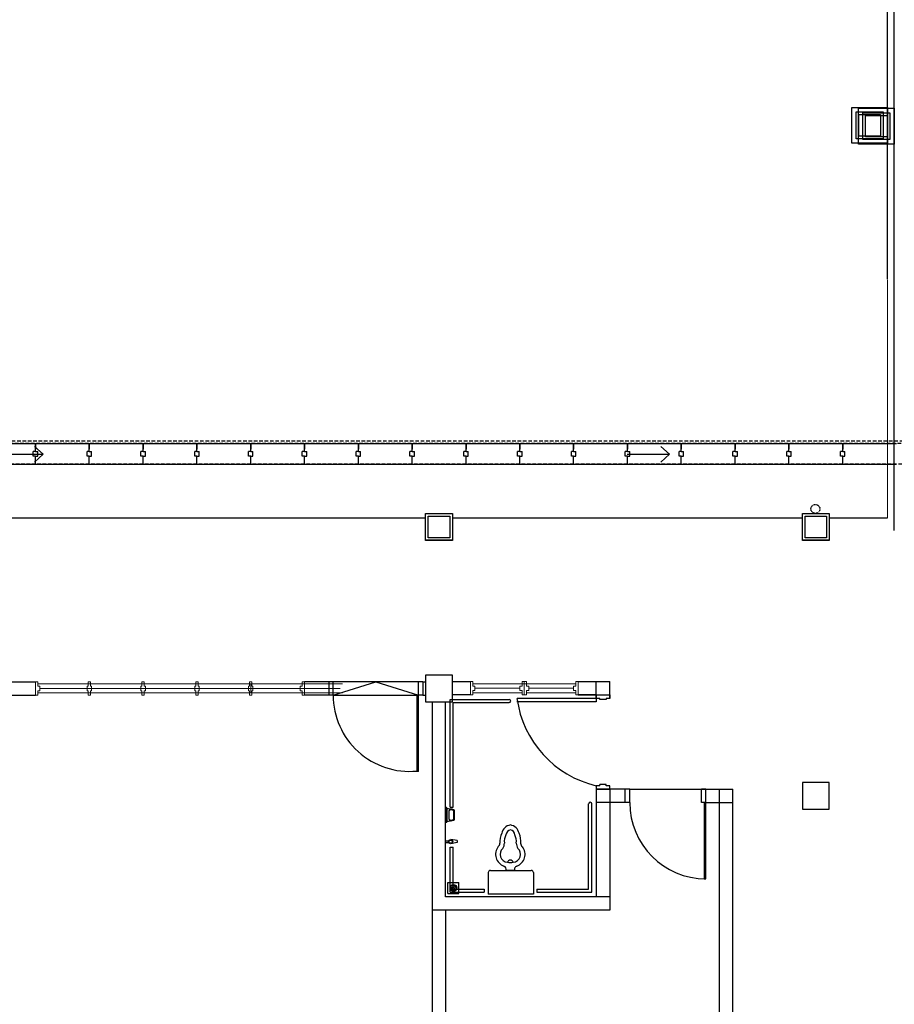
# Model space of a CAD drawing. Units: inches. Extents: x 115952 to 966119, y -755850 to 18208.
# Drawn here: x 952718 to 953327, y -622325 to -621639 of the extents above; entities that cross this region are included whole.
import ezdxf

# ---------------------------------------------------------------- set-up
doc = ezdxf.new("R2010")
doc.units = ezdxf.units.IN
doc.header["$MEASUREMENT"] = 0
doc.linetypes.add('DASHDOT2', pattern=[0.5, 0.25, -0.125, 0, -0.125])
doc.linetypes.add('DASHED2', pattern=[0.375, 0.25, -0.125])
for name, color, linetype in [('BDIM100', 15, 'Continuous'), ('BDIM200', 15, 'Continuous'), ('BWC', 1, 'Continuous'), ('CEILING', 1, 'Continuous'), ('DOOR', 1, 'Continuous'), ('DORWIN', 8, 'Continuous'), ('FITTING', 5, 'Continuous'), ('LWL', 2, 'Continuous'), ('new apron', 15, 'DASHED2'), ('paving', 15, 'Continuous'), ('pipe', 8, 'DASHDOT2'), ('SECTION DOO', 8, 'Continuous'), ('TILE', 8, 'Continuous'), ('WALL', 1, 'Continuous')]:
    doc.layers.add(name, color=color, linetype=linetype)
doc.layers.add('BRAILLING', color=1, linetype='Continuous', lineweight=13)
doc.layers.add('BWINDOW', color=1, linetype='Continuous', lineweight=15)

msp = doc.modelspace()

# ---------------------------------------------------------------- linework, layer by layer
at = {"color": 15, "extrusion": (7.46465e-13, -0.054764, 0.998499)}
for p, q in [((953302.21, -621700.57, 6603.01), (953327.21, -621700.57, 6603.01)), ((953302.21, -621725.53, 6601.64), (953302.21, -621700.57, 6603.01)), ((953327.21, -621700.57, 6603.01), (953327.21, -621725.53, 6601.64)), ((953305.33, -621703.69, 6602.84), (953324.08, -621703.69, 6602.84)), ((953305.33, -621722.41, 6601.81), (953305.33, -621703.69, 6602.84)), ((953307.21, -621705.56, 6602.74), (953322.21, -621705.56, 6602.74)), ((953307.21, -621720.54, 6601.92), (953307.21, -621705.56, 6602.74)), ((953322.21, -621705.56, 6602.74), (953322.21, -621720.54, 6601.92)), ((953324.08, -621703.69, 6602.84), (953324.08, -621722.41, 6601.81)), ((953324.08, -621722.41, 6601.81), (953305.33, -621722.41, 6601.81)), ((953322.21, -621720.54, 6601.92), (953307.21, -621720.54, 6601.92)), ((953327.21, -621725.53, 6601.64), (953302.21, -621725.53, 6601.64))]:
    msp.add_line(p, q, dxfattribs=at)
at = {"color": 15}
for p, q in [((952728.17, -621936.18, 6561.93), (952734.15, -621941.62, 6561.93)), ((953164.48, -621936.18, 6561.93), (953170.46, -621941.62, 6561.93)), ((952704.85, -621941.62, 6561.93), (952734.15, -621941.62, 6561.93)), ((952734.15, -621941.62, 6561.93), (952728.17, -621947.06, 6561.93)), ((953141.16, -621941.62, 6561.93), (953170.46, -621941.62, 6561.93)), ((953170.46, -621941.62, 6561.93), (953164.48, -621947.06, 6561.93)), ((953000.54, -621982.84, 6561.93), (953019.29, -621982.84, 6561.93)), ((953000.54, -622001.59, 6561.93), (953000.54, -621982.84, 6561.93)), ((953000.54, -621982.91, 6561.93), (953019.29, -621982.91, 6561.93)), ((953000.54, -622001.66, 6561.93), (953000.54, -621982.91, 6561.93)), ((953019.29, -621982.84, 6561.93), (953019.29, -622001.59, 6561.93)), ((953019.29, -621982.91, 6561.93), (953019.29, -622001.66, 6561.93)), ((953263.14, -621982.84, 6561.93), (953281.89, -621982.84, 6561.93)), ((953263.14, -622001.59, 6561.93), (953263.14, -621982.84, 6561.93)), ((953263.14, -621982.91, 6561.93), (953281.89, -621982.91, 6561.93)), ((953263.14, -622001.66, 6561.93), (953263.14, -621982.91, 6561.93)), ((953281.89, -621982.84, 6561.93), (953281.89, -622001.59, 6561.93)), ((953281.89, -621982.91, 6561.93), (953281.89, -622001.66, 6561.93)), ((953002.42, -621984.78, 6561.93), (953017.42, -621984.78, 6561.93)), ((953002.42, -621999.78, 6561.93), (953002.42, -621984.78, 6561.93)), ((953017.42, -621984.78, 6561.93), (953017.42, -621999.78, 6561.93)), ((953265.02, -621984.78, 6561.93), (953280.02, -621984.78, 6561.93)), ((953265.02, -621999.78, 6561.93), (953265.02, -621984.78, 6561.93)), ((953280.02, -621984.78, 6561.93), (953280.02, -621999.78, 6561.93)), ((953019.29, -622001.59, 6561.93), (953000.54, -622001.59, 6561.93)), ((953019.29, -622001.66, 6561.93), (953000.54, -622001.66, 6561.93)), ((953017.42, -621999.78, 6561.93), (953002.42, -621999.78, 6561.93)), ((953281.89, -622001.59, 6561.93), (953263.14, -622001.59, 6561.93)), ((953281.89, -622001.66, 6561.93), (953263.14, -622001.66, 6561.93)), ((953280.02, -621999.78, 6561.93), (953265.02, -621999.78, 6561.93)), ((952933.11, -622100.18, 6561.93), (952933.11, -622109.54, 6561.93)), ((952933.11, -622100.18, 6561.93), (952933.11, -622109.54, 6561.93)), ((952995.61, -622100.17, 6561.93), (952936.23, -622100.18, 6561.93)), ((953019.29, -622095.49, 6561.93), (953000.54, -622095.49, 6561.93)), ((953000.54, -622095.49, 6561.93), (953000.54, -622114.24, 6561.93)), ((953019.29, -622114.24, 6561.93), (953019.29, -622095.49, 6561.93)), ((952936.27, -622109.54, 6561.93), (952995.61, -622109.55, 6561.93)), ((953000.54, -622114.24, 6561.93), (953019.29, -622114.24, 6561.93)), ((953142.83, -622175, 6561.93), (953195.95, -622175, 6561.93)), ((953281.89, -622170.3, 6561.93), (953263.14, -622170.3, 6561.93)), ((953263.14, -622170.3, 6561.93), (953263.14, -622189.05, 6561.93)), ((953281.89, -622189.05, 6561.93), (953281.89, -622170.3, 6561.93)), ((953263.14, -622189.05, 6561.93), (953281.89, -622189.05, 6561.93))]:
    msp.add_line(p, q, dxfattribs=at)
at = {"layer": 'BDIM100', "color": 15}
for p, q in [((952691.29, -621934.16, 6561.93), (952728.79, -621934.16, 6561.93)), ((952728.79, -621939.78, 6561.93), (952728.79, -621934.16, 6561.93)), ((952728.79, -621939.78, 6561.93), (952728.79, -621934.16, 6561.93)), ((952728.79, -621934.16, 6561.93), (952728.79, -621938.12, 6561.93)), ((952728.79, -621934.16, 6561.93), (952766.29, -621934.16, 6561.93)), ((952766.29, -621939.78, 6561.93), (952766.29, -621934.16, 6561.93)), ((952766.29, -621939.78, 6561.93), (952766.29, -621934.16, 6561.93)), ((952766.29, -621934.16, 6561.93), (952766.29, -621938.12, 6561.93)), ((952766.29, -621934.16, 6561.93), (952803.79, -621934.16, 6561.93)), ((952803.79, -621939.78, 6561.93), (952803.79, -621934.16, 6561.93)), ((952803.79, -621939.78, 6561.93), (952803.79, -621934.16, 6561.93)), ((952803.79, -621934.16, 6561.93), (952803.79, -621938.12, 6561.93)), ((952803.79, -621934.16, 6561.93), (952841.29, -621934.16, 6561.93)), ((952841.29, -621939.78, 6561.93), (952841.29, -621934.16, 6561.93)), ((952841.29, -621939.78, 6561.93), (952841.29, -621934.16, 6561.93)), ((952841.29, -621934.16, 6561.93), (952841.29, -621938.12, 6561.93)), ((952841.29, -621934.16, 6561.93), (952878.79, -621934.16, 6561.93)), ((952878.79, -621939.78, 6561.93), (952878.79, -621934.16, 6561.93)), ((952878.79, -621939.78, 6561.93), (952878.79, -621934.16, 6561.93)), ((952878.79, -621934.16, 6561.93), (952878.79, -621938.12, 6561.93)), ((952878.79, -621934.16, 6561.93), (952916.29, -621934.16, 6561.93)), ((952916.29, -621939.78, 6561.93), (952916.29, -621934.16, 6561.93)), ((952916.29, -621939.78, 6561.93), (952916.29, -621934.16, 6561.93)), ((952916.29, -621934.16, 6561.93), (952916.29, -621938.12, 6561.93)), ((952916.29, -621934.16, 6561.93), (952953.79, -621934.16, 6561.93)), ((952953.79, -621939.78, 6561.93), (952953.79, -621934.16, 6561.93)), ((952953.79, -621939.78, 6561.93), (952953.79, -621934.16, 6561.93)), ((952953.79, -621934.16, 6561.93), (952953.79, -621938.12, 6561.93)), ((952953.79, -621934.16, 6561.93), (952991.29, -621934.16, 6561.93)), ((952991.29, -621939.78, 6561.93), (952991.29, -621934.16, 6561.93)), ((952991.29, -621939.78, 6561.93), (952991.29, -621934.16, 6561.93)), ((952991.29, -621934.16, 6561.93), (952991.29, -621938.12, 6561.93)), ((952991.29, -621934.16, 6561.93), (953028.79, -621934.16, 6561.93)), ((953028.79, -621939.78, 6561.93), (953028.79, -621934.16, 6561.93)), ((953028.79, -621939.78, 6561.93), (953028.79, -621934.16, 6561.93)), ((953028.79, -621934.16, 6561.93), (953028.79, -621938.12, 6561.93)), ((953028.79, -621934.16, 6561.93), (953066.29, -621934.16, 6561.93)), ((953066.29, -621939.78, 6561.93), (953066.29, -621934.16, 6561.93)), ((953066.29, -621939.78, 6561.93), (953066.29, -621934.16, 6561.93)), ((953066.29, -621934.16, 6561.93), (953066.29, -621938.12, 6561.93)), ((953066.29, -621934.16, 6561.93), (953103.79, -621934.16, 6561.93)), ((953103.79, -621939.78, 6561.93), (953103.79, -621934.16, 6561.93)), ((953103.79, -621939.78, 6561.93), (953103.79, -621934.16, 6561.93)), ((953103.79, -621934.16, 6561.93), (953103.79, -621938.12, 6561.93)), ((953103.79, -621934.16, 6561.93), (953141.29, -621934.16, 6561.93)), ((953141.29, -621939.78, 6561.93), (953141.29, -621934.16, 6561.93)), ((953141.29, -621939.78, 6561.93), (953141.29, -621934.16, 6561.93)), ((953141.29, -621934.16, 6561.93), (953141.29, -621938.12, 6561.93)), ((953141.29, -621934.16, 6561.93), (953178.79, -621934.16, 6561.93)), ((953178.79, -621939.78, 6561.93), (953178.79, -621934.16, 6561.93)), ((953178.79, -621939.78, 6561.93), (953178.79, -621934.16, 6561.93)), ((953178.79, -621934.16, 6561.93), (953178.79, -621938.12, 6561.93)), ((953178.79, -621934.16, 6561.93), (953216.29, -621934.16, 6561.93)), ((953216.29, -621939.78, 6561.93), (953216.29, -621934.16, 6561.93)), ((953216.29, -621939.78, 6561.93), (953216.29, -621934.16, 6561.93)), ((953216.29, -621934.16, 6561.93), (953216.29, -621938.12, 6561.93)), ((953216.29, -621934.16, 6561.93), (953253.79, -621934.16, 6561.93)), ((953253.79, -621939.78, 6561.93), (953253.79, -621934.16, 6561.93)), ((953253.79, -621939.78, 6561.93), (953253.79, -621934.16, 6561.93)), ((953253.79, -621934.16, 6561.93), (953253.79, -621938.12, 6561.93)), ((953253.79, -621934.16, 6561.93), (953291.29, -621934.16, 6561.93)), ((953291.29, -621939.78, 6561.93), (953291.29, -621934.16, 6561.93)), ((953291.29, -621939.78, 6561.93), (953291.29, -621934.16, 6561.93)), ((953291.29, -621934.16, 6561.93), (953291.29, -621938.12, 6561.93)), ((953291.29, -621934.16, 6561.93), (953328.79, -621934.16, 6561.93)), ((952727.22, -621942.91, 6561.93), (952727.22, -621939.78, 6561.93)), ((952728.79, -621939.78, 6561.93), (952727.22, -621939.78, 6561.93)), ((952728.79, -621942.91, 6561.93), (952727.22, -621942.91, 6561.93)), ((952728.79, -621939.78, 6561.93), (952730.35, -621939.78, 6561.93)), ((952728.79, -621948.53, 6561.93), (952728.79, -621942.91, 6561.93)), ((952728.79, -621948.53, 6561.93), (952728.79, -621942.91, 6561.93)), ((952728.79, -621942.91, 6561.93), (952730.35, -621942.91, 6561.93)), ((952730.35, -621942.91, 6561.93), (952730.35, -621939.78, 6561.93)), ((952764.72, -621942.91, 6561.93), (952764.72, -621939.78, 6561.93)), ((952766.29, -621939.78, 6561.93), (952764.72, -621939.78, 6561.93)), ((952766.29, -621942.91, 6561.93), (952764.72, -621942.91, 6561.93)), ((952766.29, -621939.78, 6561.93), (952767.85, -621939.78, 6561.93)), ((952766.29, -621948.53, 6561.93), (952766.29, -621942.91, 6561.93)), ((952766.29, -621948.53, 6561.93), (952766.29, -621942.91, 6561.93)), ((952766.29, -621942.91, 6561.93), (952767.85, -621942.91, 6561.93)), ((952767.85, -621942.91, 6561.93), (952767.85, -621939.78, 6561.93)), ((952802.22, -621942.91, 6561.93), (952802.22, -621939.78, 6561.93)), ((952803.79, -621939.78, 6561.93), (952802.22, -621939.78, 6561.93)), ((952803.79, -621942.91, 6561.93), (952802.22, -621942.91, 6561.93)), ((952803.79, -621939.78, 6561.93), (952805.35, -621939.78, 6561.93)), ((952803.79, -621948.53, 6561.93), (952803.79, -621942.91, 6561.93)), ((952803.79, -621948.53, 6561.93), (952803.79, -621942.91, 6561.93)), ((952803.79, -621942.91, 6561.93), (952805.35, -621942.91, 6561.93)), ((952805.35, -621942.91, 6561.93), (952805.35, -621939.78, 6561.93)), ((952839.72, -621942.91, 6561.93), (952839.72, -621939.78, 6561.93)), ((952841.29, -621939.78, 6561.93), (952839.72, -621939.78, 6561.93)), ((952841.29, -621942.91, 6561.93), (952839.72, -621942.91, 6561.93)), ((952841.29, -621939.78, 6561.93), (952842.85, -621939.78, 6561.93)), ((952841.29, -621948.53, 6561.93), (952841.29, -621942.91, 6561.93)), ((952841.29, -621948.53, 6561.93), (952841.29, -621942.91, 6561.93)), ((952841.29, -621942.91, 6561.93), (952842.85, -621942.91, 6561.93)), ((952842.85, -621942.91, 6561.93), (952842.85, -621939.78, 6561.93)), ((952877.22, -621942.91, 6561.93), (952877.22, -621939.78, 6561.93)), ((952878.79, -621939.78, 6561.93), (952877.22, -621939.78, 6561.93)), ((952878.79, -621942.91, 6561.93), (952877.22, -621942.91, 6561.93)), ((952878.79, -621939.78, 6561.93), (952880.35, -621939.78, 6561.93)), ((952878.79, -621948.53, 6561.93), (952878.79, -621942.91, 6561.93)), ((952878.79, -621948.53, 6561.93), (952878.79, -621942.91, 6561.93)), ((952878.79, -621942.91, 6561.93), (952880.35, -621942.91, 6561.93)), ((952880.35, -621942.91, 6561.93), (952880.35, -621939.78, 6561.93)), ((952914.72, -621942.91, 6561.93), (952914.72, -621939.78, 6561.93)), ((952916.29, -621939.78, 6561.93), (952914.72, -621939.78, 6561.93)), ((952916.29, -621942.91, 6561.93), (952914.72, -621942.91, 6561.93)), ((952916.29, -621939.78, 6561.93), (952917.85, -621939.78, 6561.93)), ((952916.29, -621948.53, 6561.93), (952916.29, -621942.91, 6561.93)), ((952916.29, -621948.53, 6561.93), (952916.29, -621942.91, 6561.93)), ((952916.29, -621942.91, 6561.93), (952917.85, -621942.91, 6561.93)), ((952917.85, -621942.91, 6561.93), (952917.85, -621939.78, 6561.93)), ((952952.22, -621942.91, 6561.93), (952952.22, -621939.78, 6561.93)), ((952953.79, -621939.78, 6561.93), (952952.22, -621939.78, 6561.93)), ((952953.79, -621942.91, 6561.93), (952952.22, -621942.91, 6561.93)), ((952953.79, -621939.78, 6561.93), (952955.35, -621939.78, 6561.93)), ((952953.79, -621948.53, 6561.93), (952953.79, -621942.91, 6561.93)), ((952953.79, -621948.53, 6561.93), (952953.79, -621942.91, 6561.93)), ((952953.79, -621942.91, 6561.93), (952955.35, -621942.91, 6561.93)), ((952955.35, -621942.91, 6561.93), (952955.35, -621939.78, 6561.93)), ((952989.72, -621942.91, 6561.93), (952989.72, -621939.78, 6561.93)), ((952991.29, -621939.78, 6561.93), (952989.72, -621939.78, 6561.93)), ((952991.29, -621942.91, 6561.93), (952989.72, -621942.91, 6561.93)), ((952991.29, -621939.78, 6561.93), (952992.85, -621939.78, 6561.93)), ((952991.29, -621948.53, 6561.93), (952991.29, -621942.91, 6561.93)), ((952991.29, -621948.53, 6561.93), (952991.29, -621942.91, 6561.93)), ((952991.29, -621942.91, 6561.93), (952992.85, -621942.91, 6561.93)), ((952992.85, -621942.91, 6561.93), (952992.85, -621939.78, 6561.93)), ((953027.22, -621942.91, 6561.93), (953027.22, -621939.78, 6561.93)), ((953028.79, -621939.78, 6561.93), (953027.22, -621939.78, 6561.93)), ((953028.79, -621942.91, 6561.93), (953027.22, -621942.91, 6561.93)), ((953028.79, -621939.78, 6561.93), (953030.35, -621939.78, 6561.93)), ((953028.79, -621948.53, 6561.93), (953028.79, -621942.91, 6561.93)), ((953028.79, -621948.53, 6561.93), (953028.79, -621942.91, 6561.93)), ((953028.79, -621942.91, 6561.93), (953030.35, -621942.91, 6561.93)), ((953030.35, -621942.91, 6561.93), (953030.35, -621939.78, 6561.93)), ((953064.72, -621942.91, 6561.93), (953064.72, -621939.78, 6561.93)), ((953066.29, -621939.78, 6561.93), (953064.72, -621939.78, 6561.93)), ((953066.29, -621942.91, 6561.93), (953064.72, -621942.91, 6561.93)), ((953066.29, -621939.78, 6561.93), (953067.85, -621939.78, 6561.93)), ((953066.29, -621948.53, 6561.93), (953066.29, -621942.91, 6561.93)), ((953066.29, -621948.53, 6561.93), (953066.29, -621942.91, 6561.93)), ((953066.29, -621942.91, 6561.93), (953067.85, -621942.91, 6561.93)), ((953067.85, -621942.91, 6561.93), (953067.85, -621939.78, 6561.93)), ((953102.22, -621942.91, 6561.93), (953102.22, -621939.78, 6561.93)), ((953103.79, -621939.78, 6561.93), (953102.22, -621939.78, 6561.93)), ((953103.79, -621942.91, 6561.93), (953102.22, -621942.91, 6561.93)), ((953103.79, -621939.78, 6561.93), (953105.35, -621939.78, 6561.93)), ((953103.79, -621948.53, 6561.93), (953103.79, -621942.91, 6561.93)), ((953103.79, -621948.53, 6561.93), (953103.79, -621942.91, 6561.93)), ((953103.79, -621942.91, 6561.93), (953105.35, -621942.91, 6561.93)), ((953105.35, -621942.91, 6561.93), (953105.35, -621939.78, 6561.93)), ((953139.72, -621942.91, 6561.93), (953139.72, -621939.78, 6561.93)), ((953141.29, -621939.78, 6561.93), (953139.72, -621939.78, 6561.93)), ((953141.29, -621942.91, 6561.93), (953139.72, -621942.91, 6561.93)), ((953141.29, -621939.78, 6561.93), (953142.85, -621939.78, 6561.93)), ((953141.29, -621948.53, 6561.93), (953141.29, -621942.91, 6561.93)), ((953141.29, -621948.53, 6561.93), (953141.29, -621942.91, 6561.93)), ((953141.29, -621942.91, 6561.93), (953142.85, -621942.91, 6561.93)), ((953142.85, -621942.91, 6561.93), (953142.85, -621939.78, 6561.93)), ((953177.22, -621942.91, 6561.93), (953177.22, -621939.78, 6561.93)), ((953178.79, -621939.78, 6561.93), (953177.22, -621939.78, 6561.93)), ((953178.79, -621942.91, 6561.93), (953177.22, -621942.91, 6561.93)), ((953178.79, -621939.78, 6561.93), (953180.35, -621939.78, 6561.93)), ((953178.79, -621948.53, 6561.93), (953178.79, -621942.91, 6561.93)), ((953178.79, -621948.53, 6561.93), (953178.79, -621942.91, 6561.93)), ((953178.79, -621942.91, 6561.93), (953180.35, -621942.91, 6561.93)), ((953180.35, -621942.91, 6561.93), (953180.35, -621939.78, 6561.93)), ((953214.72, -621942.91, 6561.93), (953214.72, -621939.78, 6561.93)), ((953216.29, -621939.78, 6561.93), (953214.72, -621939.78, 6561.93)), ((953216.29, -621942.91, 6561.93), (953214.72, -621942.91, 6561.93)), ((953216.29, -621939.78, 6561.93), (953217.85, -621939.78, 6561.93)), ((953216.29, -621948.53, 6561.93), (953216.29, -621942.91, 6561.93)), ((953216.29, -621948.53, 6561.93), (953216.29, -621942.91, 6561.93)), ((953216.29, -621942.91, 6561.93), (953217.85, -621942.91, 6561.93)), ((953217.85, -621942.91, 6561.93), (953217.85, -621939.78, 6561.93)), ((953252.22, -621942.91, 6561.93), (953252.22, -621939.78, 6561.93)), ((953253.79, -621939.78, 6561.93), (953252.22, -621939.78, 6561.93)), ((953253.79, -621942.91, 6561.93), (953252.22, -621942.91, 6561.93)), ((953253.79, -621939.78, 6561.93), (953255.35, -621939.78, 6561.93)), ((953253.79, -621948.53, 6561.93), (953253.79, -621942.91, 6561.93)), ((953253.79, -621948.53, 6561.93), (953253.79, -621942.91, 6561.93)), ((953253.79, -621942.91, 6561.93), (953255.35, -621942.91, 6561.93)), ((953255.35, -621942.91, 6561.93), (953255.35, -621939.78, 6561.93)), ((953289.72, -621942.91, 6561.93), (953289.72, -621939.78, 6561.93)), ((953291.29, -621939.78, 6561.93), (953289.72, -621939.78, 6561.93)), ((953291.29, -621942.91, 6561.93), (953289.72, -621942.91, 6561.93)), ((953291.29, -621939.78, 6561.93), (953292.85, -621939.78, 6561.93)), ((953291.29, -621948.53, 6561.93), (953291.29, -621942.91, 6561.93)), ((953291.29, -621948.53, 6561.93), (953291.29, -621942.91, 6561.93)), ((953291.29, -621942.91, 6561.93), (953292.85, -621942.91, 6561.93)), ((953292.85, -621942.91, 6561.93), (953292.85, -621939.78, 6561.93)), ((952691.29, -621948.53, 6561.93), (952728.79, -621948.53, 6561.93)), ((952728.79, -621948.53, 6561.93), (952766.29, -621948.53, 6561.93)), ((952766.29, -621948.53, 6561.93), (952803.79, -621948.53, 6561.93)), ((952803.79, -621948.53, 6561.93), (952841.29, -621948.53, 6561.93)), ((952841.29, -621948.53, 6561.93), (952878.79, -621948.53, 6561.93)), ((952878.79, -621948.53, 6561.93), (952916.29, -621948.53, 6561.93)), ((952916.29, -621948.53, 6561.93), (952953.79, -621948.53, 6561.93)), ((952953.79, -621948.53, 6561.93), (952991.29, -621948.53, 6561.93)), ((952991.29, -621948.53, 6561.93), (953028.79, -621948.53, 6561.93)), ((953028.79, -621948.53, 6561.93), (953066.29, -621948.53, 6561.93)), ((953066.29, -621948.53, 6561.93), (953103.79, -621948.53, 6561.93)), ((953103.79, -621948.53, 6561.93), (953141.29, -621948.53, 6561.93)), ((953141.29, -621948.53, 6561.93), (953178.79, -621948.53, 6561.93)), ((953178.79, -621948.53, 6561.93), (953216.29, -621948.53, 6561.93)), ((953216.29, -621948.53, 6561.93), (953253.79, -621948.53, 6561.93)), ((953253.79, -621948.53, 6561.93), (953291.29, -621948.53, 6561.93)), ((953291.29, -621948.53, 6561.93), (953328.79, -621948.53, 6561.93))]:
    msp.add_line(p, q, dxfattribs=at)
at = {"layer": 'BDIM200', "color": 15, "ltscale": 2, "extrusion": (-7.46136e-13, -0.054764, 0.998499)}
msp.add_line((953327.21, -621994.89, 6570.39), (953327.21, -621567.97, 6646.93), dxfattribs=at)
at = {"layer": 'BRAILLING', "color": 15}
for p, q in [((953322.52, -621986.03, 6561.93), (953322.52, -621820.15, 6564.07)), ((953000.6, -621986.03, 6561.93), (952644.35, -621986.03, 6561.93)), ((953000.6, -621986.1, 6561.93), (952644.35, -621986.1, 6561.93)), ((953263.14, -621986.03, 6561.93), (953019.29, -621986.03, 6561.93)), ((953263.14, -621986.1, 6561.93), (953019.29, -621986.1, 6561.93)), ((953322.52, -621986.03, 6561.93), (953281.89, -621986.03, 6561.93)), ((953322.52, -621986.1, 6561.93), (953281.89, -621986.1, 6561.93))]:
    msp.add_line(p, q, dxfattribs=at)
at = {"layer": 'BWC', "color": 15, "linetype": 'Continuous'}
for p, q in [((953015.14, -622187.86, 6561.93), (953014.61, -622187.86, 6561.93)), ((953014.61, -622187.86, 6561.93), (953014.61, -622198.17, 6561.93)), ((953015.45, -622188.17, 6561.93), (953015.45, -622197.86, 6561.93)), ((953016.93, -622196.04, 6561.93), (953016.93, -622189.99, 6561.93)), ((953020.05, -622190.07, 6561.93), (953020.05, -622195.95, 6561.93)), ((953020.55, -622189.63, 6561.93), (953020.55, -622196.4, 6561.93)), ((953015.14, -622198.17, 6561.93), (953014.61, -622198.17, 6561.93)), ((953014.61, -622211.04, 6561.93), (953016.69, -622211.04, 6561.93)), ((953022.54, -622210.89, 6561.93), (953018.29, -622210.15, 6561.93)), ((953022.54, -622210.89, 6561.93), (953022.55, -622212.3, 6561.93)), ((953014.61, -622212.14, 6561.93), (953016.69, -622212.14, 6561.93)), ((953022.55, -622212.3, 6561.93), (953018.29, -622213.03, 6561.93)), ((953045.79, -622231.7, 6561.93), (953074.29, -622231.7, 6561.93)), ((953047.51, -622231.7, 6561.93), (953072.58, -622231.7, 6561.93)), ((953062.78, -622231.7, 6561.93), (953056.78, -622231.7, 6561.93)), ((953062.78, -622231.7, 6561.93), (953062.78, -622229.95, 6561.93)), ((953044.29, -622233.2, 6561.93), (953044.29, -622248.2, 6561.93)), ((953075.79, -622233.2, 6561.93), (953075.79, -622248.2, 6561.93)), ((953075.79, -622248.2, 6561.93), (953044.29, -622248.2, 6561.93))]:
    msp.add_line(p, q, dxfattribs=at)
for radius in [1.46, 1.14]:
    msp.add_circle((953018.04, -622211.59, 6561.93), radius, dxfattribs=at)
for centre, radius, start, end in [((953015.14, -622188.17, 6561.93), 0.312, 0, 90), ((953015.19, -622209.16, 6561.93), 20.49, 75.51813, 89.2558), ((953017.24, -622189.99, 6561.93), 0.312, 118.46083, 180), ((953018.27, -622190.31, 6561.93), 1.39, 84.82942, 159.65602), ((953018.42, -622192.15, 6561.93), 2.78, 57.5551, 118.46083), ((953019.74, -622190.07, 6561.93), 0.312, 0, 57.5551), ((953020.23, -622189.63, 6561.93), 0.312, 0, 75.51813), ((953015.19, -622176.86, 6561.93), 20.49, 270.7442, 284.48187), ((953017.24, -622196.04, 6561.93), 0.312, 180, 241.53917), ((953018.27, -622195.72, 6561.93), 1.39, 200.34398, 275.17058), ((953018.42, -622193.87, 6561.93), 2.78, 241.53917, 302.4449), ((953019.74, -622195.95, 6561.93), 0.312, 302.4449, 0), ((953020.23, -622196.4, 6561.93), 0.312, 284.48187, 0), ((953015.14, -622197.86, 6561.93), 0.312, 270, 0), ((953060.72, -622207.13, 6561.93), 7.21, 98.13257, 168.90143), ((953060.41, -622207.14, 6561.93), 3.81, 100.78133, 175.08527), ((953058.97, -622207.14, 6561.93), 3.81, 4.74399, 79.04794), ((953058.66, -622207.13, 6561.93), 7.21, 10.92783, 81.69669), ((953064.71, -622211.27, 6561.93), 12.38, 153.48673, 186.85008), ((953064.71, -622211.27, 6561.93), 9.25, 151.18708, 188.12252), ((953054.65, -622211.26, 6561.93), 9.25, 351.70674, 28.64218), ((953054.65, -622211.26, 6561.93), 12.38, 352.97919, 26.34253), ((953058.1, -622220.4, 6561.93), 8.69, 142.28594, 250.42196), ((953049.22, -622212.58, 6561.93), 3.21, 308.63945, 356.98237), ((953058.1, -622220.4, 6561.93), 5.56, 132.1456, 264.85057), ((953049.22, -622212.58, 6561.93), 6.34, 324.28348, 359.99854), ((953061.24, -622220.41, 6561.93), 5.56, 274.97869, 47.68366), ((953070.14, -622212.61, 6561.93), 6.34, 179.83073, 215.54578), ((953061.24, -622220.41, 6561.93), 8.69, 289.40731, 37.54333), ((953069.99, -622212.61, 6561.93), 3.21, 182.84689, 231.18982), ((953059.66, -622226.68, 6561.93), 2.17, 19.66949, 160.15977), ((953045.79, -622233.2, 6561.93), 1.5, 90, 180), ((953053.89, -622231.22, 6561.93), 2.93, 350.66171, 63.76209), ((953059.08, -622217.95, 6561.93), 8.13, 259.50043, 274.10338), ((953060.27, -622217.95, 6561.93), 8.13, 265.72588, 280.32883), ((953065.42, -622231.24, 6561.93), 2.93, 116.06717, 153.99473), ((953074.29, -622233.2, 6561.93), 1.5, 0, 90)]:
    msp.add_arc(centre, radius, start, end, dxfattribs=at)
at = {"layer": 'BWC', "color": 15, "linetype": 'Continuous', "extrusion": (0, 0, -1)}
msp.add_ellipse((953019.84, -622193.01, 6561.93), major_axis=(0.556, 0), ratio=0.831945, start_param=-1.173463, end_param=1.173463, dxfattribs=at)
at = {"layer": 'BWINDOW', "color": 15}
for p, q in [((952728.79, -622100.17, 6561.93), (952728.79, -622109.54, 6561.93)), ((952730.35, -622100.17, 6561.93), (952728.79, -622100.17, 6561.93)), ((952730.35, -622100.17, 6561.93), (952730.35, -622103.29, 6561.93)), ((952765.5, -622100.17, 6561.93), (952765.5, -622103.29, 6561.93)), ((952765.5, -622100.17, 6561.93), (952767.07, -622100.17, 6561.93)), ((952767.07, -622100.17, 6561.93), (952767.07, -622103.29, 6561.93)), ((952803.01, -622100.17, 6561.93), (952803.01, -622103.29, 6561.93)), ((952803.01, -622100.17, 6561.93), (952804.57, -622100.17, 6561.93)), ((952804.57, -622100.17, 6561.93), (952804.57, -622103.29, 6561.93)), ((952840.51, -622100.17, 6561.93), (952840.51, -622103.29, 6561.93)), ((952840.51, -622100.17, 6561.93), (952842.07, -622100.17, 6561.93)), ((952842.07, -622100.17, 6561.93), (952842.07, -622103.29, 6561.93)), ((952878.01, -622100.17, 6561.93), (952878.01, -622103.29, 6561.93)), ((952878.01, -622100.17, 6561.93), (952879.57, -622100.17, 6561.93)), ((952879.57, -622100.17, 6561.93), (952879.57, -622103.29, 6561.93)), ((952914.72, -622100.17, 6561.93), (952914.72, -622103.29, 6561.93)), ((952914.72, -622100.17, 6561.93), (952916.29, -622100.17, 6561.93)), ((952916.29, -622100.17, 6561.93), (952916.29, -622109.54, 6561.93)), ((953031.91, -622100.03, 6561.93), (953031.91, -622109.4, 6561.93)), ((953033.38, -622100.03, 6561.93), (953031.91, -622100.03, 6561.93)), ((953031.91, -622100.03, 6561.93), (953031.91, -622109.4, 6561.93)), ((953033.48, -622100.03, 6561.93), (953031.91, -622100.03, 6561.93)), ((953033.48, -622100.03, 6561.93), (953033.48, -622103.15, 6561.93)), ((953067.85, -622100.03, 6561.93), (953067.85, -622103.15, 6561.93)), ((953067.85, -622100.03, 6561.93), (953069.41, -622100.03, 6561.93)), ((953068.63, -622100.03, 6561.93), (953070.2, -622100.03, 6561.93)), ((953069.41, -622100.03, 6561.93), (953069.41, -622109.4, 6561.93)), ((953069.41, -622100.03, 6561.93), (953069.41, -622109.4, 6561.93)), ((953070.98, -622100.03, 6561.93), (953069.41, -622100.03, 6561.93)), ((953070.98, -622100.03, 6561.93), (953070.98, -622103.15, 6561.93)), ((953105.35, -622100.03, 6561.93), (953105.35, -622103.15, 6561.93)), ((953105.35, -622100.03, 6561.93), (953106.91, -622100.03, 6561.93)), ((953106.91, -622100.03, 6561.93), (953106.91, -622109.4, 6561.93)), ((952730.35, -622101.73, 6561.93), (952765.5, -622101.73, 6561.93)), ((952731.91, -622103.29, 6561.93), (952730.35, -622103.29, 6561.93)), ((952730.35, -622106.42, 6561.93), (952730.35, -622109.54, 6561.93)), ((952731.91, -622106.42, 6561.93), (952730.35, -622106.42, 6561.93)), ((952765.5, -622107.98, 6561.93), (952730.35, -622107.98, 6561.93)), ((952731.91, -622103.29, 6561.93), (952731.91, -622106.42, 6561.93)), ((952764.72, -622104.86, 6561.93), (952731.91, -622104.86, 6561.93)), ((952745.87, -622101.65, 6561.93), (952942.75, -622101.65, 6561.93)), ((952942.75, -622107.9, 6561.93), (952745.87, -622107.9, 6561.93)), ((952941.18, -622104.78, 6561.93), (952747.43, -622104.78, 6561.93)), ((952764.72, -622103.29, 6561.93), (952765.5, -622103.29, 6561.93)), ((952764.72, -622103.29, 6561.93), (952764.72, -622106.42, 6561.93)), ((952764.72, -622106.42, 6561.93), (952765.5, -622106.42, 6561.93)), ((952765.5, -622106.42, 6561.93), (952765.5, -622109.54, 6561.93)), ((952767.07, -622101.73, 6561.93), (952803.01, -622101.73, 6561.93)), ((952767.85, -622103.29, 6561.93), (952767.07, -622103.29, 6561.93)), ((952767.07, -622106.42, 6561.93), (952767.07, -622109.54, 6561.93)), ((952767.85, -622106.42, 6561.93), (952767.07, -622106.42, 6561.93)), ((952803.01, -622107.98, 6561.93), (952767.07, -622107.98, 6561.93)), ((952767.85, -622103.29, 6561.93), (952767.85, -622106.42, 6561.93)), ((952802.22, -622104.86, 6561.93), (952767.85, -622104.86, 6561.93)), ((952802.22, -622103.29, 6561.93), (952803.01, -622103.29, 6561.93)), ((952802.22, -622103.29, 6561.93), (952802.22, -622106.42, 6561.93)), ((952802.22, -622106.42, 6561.93), (952803.01, -622106.42, 6561.93)), ((952803.01, -622106.42, 6561.93), (952803.01, -622109.54, 6561.93)), ((952804.57, -622101.73, 6561.93), (952840.51, -622101.73, 6561.93)), ((952805.35, -622103.29, 6561.93), (952804.57, -622103.29, 6561.93)), ((952804.57, -622106.42, 6561.93), (952804.57, -622109.54, 6561.93)), ((952805.35, -622106.42, 6561.93), (952804.57, -622106.42, 6561.93)), ((952840.51, -622107.98, 6561.93), (952804.57, -622107.98, 6561.93)), ((952805.35, -622103.29, 6561.93), (952805.35, -622106.42, 6561.93)), ((952839.72, -622104.86, 6561.93), (952805.35, -622104.86, 6561.93)), ((952839.72, -622103.29, 6561.93), (952840.51, -622103.29, 6561.93)), ((952839.72, -622103.29, 6561.93), (952839.72, -622106.42, 6561.93)), ((952839.72, -622106.42, 6561.93), (952840.51, -622106.42, 6561.93)), ((952840.51, -622106.42, 6561.93), (952840.51, -622109.54, 6561.93)), ((952842.07, -622101.73, 6561.93), (952878.01, -622101.73, 6561.93)), ((952842.85, -622103.29, 6561.93), (952842.07, -622103.29, 6561.93)), ((952842.07, -622106.42, 6561.93), (952842.07, -622109.54, 6561.93)), ((952842.85, -622106.42, 6561.93), (952842.07, -622106.42, 6561.93)), ((952878.01, -622107.98, 6561.93), (952842.07, -622107.98, 6561.93)), ((952842.85, -622103.29, 6561.93), (952842.85, -622106.42, 6561.93)), ((952877.22, -622104.86, 6561.93), (952842.85, -622104.86, 6561.93)), ((952877.22, -622103.29, 6561.93), (952878.01, -622103.29, 6561.93)), ((952877.22, -622103.29, 6561.93), (952877.22, -622106.42, 6561.93)), ((952877.22, -622106.42, 6561.93), (952878.01, -622106.42, 6561.93)), ((952878.01, -622106.42, 6561.93), (952878.01, -622109.54, 6561.93)), ((952878.79, -622101.73, 6561.93), (952878.79, -622107.98, 6561.93)), ((952879.57, -622101.73, 6561.93), (952914.72, -622101.73, 6561.93)), ((952880.35, -622103.29, 6561.93), (952879.57, -622103.29, 6561.93)), ((952879.57, -622106.42, 6561.93), (952879.57, -622109.54, 6561.93)), ((952880.35, -622106.42, 6561.93), (952879.57, -622106.42, 6561.93)), ((952914.72, -622107.98, 6561.93), (952879.57, -622107.98, 6561.93)), ((952880.35, -622103.29, 6561.93), (952880.35, -622106.42, 6561.93)), ((952913.16, -622104.86, 6561.93), (952880.35, -622104.86, 6561.93)), ((952913.16, -622103.29, 6561.93), (952913.16, -622106.42, 6561.93)), ((952913.16, -622103.29, 6561.93), (952914.72, -622103.29, 6561.93)), ((952913.16, -622106.42, 6561.93), (952914.72, -622106.42, 6561.93)), ((952914.72, -622106.42, 6561.93), (952914.72, -622109.54, 6561.93)), ((952916.29, -622101.73, 6561.93), (952916.29, -622107.98, 6561.93)), ((952916.29, -622101.73, 6561.93), (952916.29, -622107.98, 6561.93)), ((953033.38, -622101.59, 6561.93), (953105.35, -622101.59, 6561.93)), ((953067.85, -622107.84, 6561.93), (953033.38, -622107.84, 6561.93)), ((953035.04, -622103.15, 6561.93), (953033.48, -622103.15, 6561.93)), ((953033.48, -622106.28, 6561.93), (953033.48, -622109.4, 6561.93)), ((953035.04, -622106.28, 6561.93), (953033.48, -622106.28, 6561.93)), ((953035.04, -622103.15, 6561.93), (953035.04, -622106.28, 6561.93)), ((953066.29, -622104.71, 6561.93), (953035.04, -622104.71, 6561.93)), ((953066.29, -622103.15, 6561.93), (953066.29, -622106.28, 6561.93)), ((953066.29, -622103.15, 6561.93), (953067.85, -622103.15, 6561.93)), ((953066.29, -622106.28, 6561.93), (953067.85, -622106.28, 6561.93)), ((953067.85, -622106.28, 6561.93), (953067.85, -622109.4, 6561.93)), ((953072.54, -622103.15, 6561.93), (953070.98, -622103.15, 6561.93)), ((953070.98, -622106.28, 6561.93), (953070.98, -622109.4, 6561.93)), ((953072.54, -622106.28, 6561.93), (953070.98, -622106.28, 6561.93)), ((953105.35, -622107.84, 6561.93), (953070.98, -622107.84, 6561.93)), ((953072.54, -622103.15, 6561.93), (953072.54, -622106.28, 6561.93)), ((953103.79, -622104.71, 6561.93), (953072.54, -622104.71, 6561.93)), ((953103.79, -622103.15, 6561.93), (953103.79, -622106.28, 6561.93)), ((953103.79, -622103.15, 6561.93), (953105.35, -622103.15, 6561.93)), ((953103.79, -622106.28, 6561.93), (953105.35, -622106.28, 6561.93)), ((953105.35, -622106.28, 6561.93), (953105.35, -622109.4, 6561.93)), ((952728.79, -622109.54, 6561.93), (952730.35, -622109.54, 6561.93)), ((952767.07, -622109.54, 6561.93), (952765.5, -622109.54, 6561.93)), ((952804.57, -622109.54, 6561.93), (952803.01, -622109.54, 6561.93)), ((952842.07, -622109.54, 6561.93), (952840.51, -622109.54, 6561.93)), ((952879.57, -622109.54, 6561.93), (952878.01, -622109.54, 6561.93)), ((952916.29, -622109.54, 6561.93), (952914.72, -622109.54, 6561.93)), ((953033.38, -622109.4, 6561.93), (953031.91, -622109.4, 6561.93)), ((953031.91, -622109.4, 6561.93), (953033.48, -622109.4, 6561.93)), ((953069.41, -622109.4, 6561.93), (953067.85, -622109.4, 6561.93)), ((953068.63, -622109.4, 6561.93), (953070.2, -622109.4, 6561.93)), ((953069.41, -622109.4, 6561.93), (953070.98, -622109.4, 6561.93)), ((953106.91, -622109.4, 6561.93), (953105.35, -622109.4, 6561.93))]:
    msp.add_line(p, q, dxfattribs=at)
at = {"layer": 'CEILING', "color": 15}
msp.add_line((952995.61, -622162.67, 6561.93), (952994.44, -622162.67, 6561.93), dxfattribs=at)
at = {"layer": 'DOOR', "color": 15}
for p, q in [((952933.11, -622100.18, 6561.93), (952933.11, -622109.55, 6561.93)), ((952936.23, -622100.18, 6561.93), (952933.11, -622100.18, 6561.93)), ((952936.23, -622109.68, 6561.93), (952936.23, -622100.18, 6561.93)), ((952995.61, -622109.55, 6561.93), (952995.61, -622100.17, 6561.93)), ((952995.61, -622109.55, 6561.93), (952995.61, -622100.17, 6561.93)), ((952998.73, -622100.17, 6561.93), (952995.61, -622100.17, 6561.93)), ((952998.73, -622100.17, 6561.93), (952998.73, -622109.55, 6561.93)), ((952936.23, -622109.56, 6561.93), (952933.11, -622109.56, 6561.93)), ((952994.44, -622109.55, 6561.93), (952994.44, -622162.67, 6561.93)), ((952995.61, -622109.55, 6561.93), (952994.44, -622109.55, 6561.93)), ((952995.61, -622162.67, 6561.93), (952995.61, -622109.55, 6561.93)), ((952998.73, -622109.55, 6561.93), (952995.61, -622109.55, 6561.93)), ((952998.73, -622109.55, 6561.93), (952995.61, -622109.55, 6561.93)), ((953139.74, -622184.39, 6561.93), (953139.74, -622175.02, 6561.93)), ((953139.74, -622184.39, 6561.93), (953139.74, -622175.02, 6561.93)), ((953142.86, -622175.02, 6561.93), (953139.74, -622175.02, 6561.93)), ((953142.89, -622184.42, 6561.93), (953142.89, -622175.04, 6561.93)), ((953192.83, -622184.39, 6561.93), (953192.83, -622175.01, 6561.93)), ((953192.83, -622184.39, 6561.93), (953192.83, -622175.01, 6561.93)), ((953195.95, -622175.01, 6561.93), (953192.83, -622175.01, 6561.93)), ((953195.96, -622237.51, 6561.93), (953195.95, -622175.01, 6561.93)), ((953142.86, -622184.39, 6561.93), (953139.74, -622184.39, 6561.93)), ((953142.86, -622184.39, 6561.93), (953139.74, -622184.39, 6561.93)), ((953195.96, -622184.39, 6561.93), (953192.83, -622184.39, 6561.93)), ((953195.96, -622184.39, 6561.93), (953192.83, -622184.39, 6561.93)), ((953194.78, -622184.39, 6561.93), (953194.79, -622237.51, 6561.93)), ((953194.79, -622237.51, 6561.93), (953195.96, -622237.51, 6561.93))]:
    msp.add_line(p, q, dxfattribs=at)
at = {"layer": 'DOOR', "color": 15, "extrusion": (-5.41577e-10, -1.19957e-09, 1)}
for centre, end_param in [((952989.33, -622109.52, 6561.93), 4.81708), ((953195.99, -622184.39, 6561.93), 4.72076)]:
    msp.add_ellipse(centre, major_axis=(53.12, -0.44, 0), ratio=1, start_param=3.149964, end_param=end_param, dxfattribs=at)
at = {"layer": 'DORWIN', "color": 15}
for p, q in [((953119.54, -622114.28, 6561.93), (953064.29, -622114.28, 6561.93)), ((953119.54, -622111.78, 6561.93), (953064.34, -622111.78, 6561.93)), ((953119.54, -622111.78, 6561.93), (953119.54, -622109.4, 6561.93)), ((953122.1, -622111.78, 6561.93), (953119.54, -622111.78, 6561.93)), ((953119.54, -622111.78, 6561.93), (953119.54, -622114.28, 6561.93)), ((953122.1, -622112.53, 6561.93), (953122.1, -622111.78, 6561.93)), ((953126.35, -622112.53, 6561.93), (953122.1, -622112.53, 6561.93)), ((953128.91, -622111.78, 6561.93), (953126.35, -622111.78, 6561.93)), ((953126.35, -622111.78, 6561.93), (953126.35, -622112.53, 6561.93)), ((953128.91, -622109.4, 6561.93), (953128.91, -622111.78, 6561.93)), ((953122.1, -622172.62, 6561.93), (953119.54, -622172.62, 6561.93)), ((953119.54, -622172.62, 6561.93), (953119.54, -622174.99, 6561.93)), ((953126.35, -622171.87, 6561.93), (953122.1, -622171.87, 6561.93)), ((953122.1, -622172.62, 6561.93), (953122.1, -622171.87, 6561.93)), ((953126.35, -622172.62, 6561.93), (953126.35, -622171.87, 6561.93)), ((953128.91, -622172.62, 6561.93), (953126.35, -622172.62, 6561.93)), ((953128.91, -622174.99, 6561.93), (953128.91, -622172.62, 6561.93))]:
    msp.add_line(p, q, dxfattribs=at)
msp.add_arc((953135.87, -622102.28, 6561.93), 72.2, 187.56118, 256.93822, dxfattribs=at)
at = {"layer": 'FITTING', "color": 15}
for p, q in [((953016.06, -622247.77, 6561.93), (953016.06, -622239.96, 6561.93)), ((953016.06, -622239.96, 6561.93), (953023.88, -622239.96, 6561.93)), ((953023.88, -622247.77, 6561.93), (953023.88, -622239.96, 6561.93)), ((953016.06, -622247.77, 6561.93), (953023.88, -622247.77, 6561.93))]:
    msp.add_line(p, q, dxfattribs=at)
msp.add_circle((953019.97, -622243.86, 6561.93), 2.34, dxfattribs=at)
at = {"layer": 'LWL', "color": 15}
msp.add_line((953119.54, -622174.99, 6561.93), (953128.91, -622174.99, 6561.93), dxfattribs=at)
at = {"layer": 'new apron', "color": 15, "ltscale": 10}
for p, q in [((953494.72, -621932.59, 6561.93), (951822.2, -621932.59, 6561.93)), ((953493.16, -621934.16, 6561.93), (951823.77, -621934.16, 6561.93)), ((953478.79, -621948.53, 6561.93), (951838.14, -621948.53, 6561.93))]:
    msp.add_line(p, q, dxfattribs=at)
at = {"layer": 'paving', "color": 15, "extrusion": (-7.46142e-13, -0.054764, 0.998499)}
msp.add_line((953322.52, -621819.66, 6564.08), (953322.52, -621567.42, 6609.3), dxfattribs=at)
at = {"layer": 'paving', "color": 15, "extrusion": (7.46459e-13, -0.054764, 0.998499)}
for p, q in [((953297.52, -621700.01, 6565.38), (953322.52, -621700.01, 6565.38)), ((953297.52, -621724.98, 6564.01), (953297.52, -621700.01, 6565.38)), ((953300.64, -621703.13, 6565.21), (953319.39, -621703.13, 6565.21)), ((953300.64, -621721.86, 6564.18), (953300.64, -621703.13, 6565.21)), ((953319.39, -621703.13, 6565.21), (953319.39, -621721.86, 6564.18)), ((953322.52, -621700.01, 6565.38), (953322.52, -621724.98, 6564.01)), ((953302.52, -621705.01, 6565.1), (953317.52, -621705.01, 6565.1)), ((953302.52, -621719.98, 6564.28), (953302.52, -621705.01, 6565.1)), ((953317.52, -621705.01, 6565.1), (953317.52, -621719.98, 6564.28)), ((953319.39, -621721.86, 6564.18), (953300.64, -621721.86, 6564.18)), ((953317.52, -621719.98, 6564.28), (953302.52, -621719.98, 6564.28)), ((953322.52, -621724.98, 6564.01), (953297.52, -621724.98, 6564.01))]:
    msp.add_line(p, q, dxfattribs=at)
at = {"layer": 'pipe', "color": 15}
msp.add_circle((953272.23, -621979.76, 6561.93), 3.12, dxfattribs=at)
at = {"layer": 'SECTION DOO', "color": 15}
for p, q in [((952936.23, -622109.56, 6561.93), (952965.92, -622100.18, 6561.93)), ((952965.92, -622100.18, 6561.93), (952995.61, -622109.55, 6561.93))]:
    msp.add_line(p, q, dxfattribs=at)
at = {"layer": 'TILE', "color": 15}
for p, q in [((953017.65, -622243.53, 6561.93), (953020.3, -622246.18, 6561.93)), ((953018.01, -622242.57, 6561.93), (953021.26, -622245.82, 6561.93)), ((953018.68, -622241.91, 6561.93), (953021.92, -622245.15, 6561.93)), ((953019.64, -622241.54, 6561.93), (953022.29, -622244.19, 6561.93))]:
    msp.add_line(p, q, dxfattribs=at)
at = {"layer": 'WALL', "color": 15}
for p, q in [((952700.62, -622100.17, 6561.93), (952728.79, -622100.17, 6561.93)), ((952933.11, -622100.18, 6561.93), (952916.29, -622100.18, 6561.93)), ((952998.73, -622100.17, 6561.93), (953000.59, -622100.17, 6561.93)), ((953019.29, -622100.03, 6561.93), (953031.91, -622100.03, 6561.93)), ((953106.91, -622100.03, 6561.93), (953128.91, -622100.03, 6561.93)), ((953119.54, -622109.4, 6561.93), (953119.54, -622100.03, 6561.93)), ((953128.91, -622111.51, 6561.93), (953128.91, -622100.03, 6561.93)), ((952700.62, -622109.54, 6561.93), (952728.79, -622109.54, 6561.93)), ((952933.11, -622109.54, 6561.93), (952916.29, -622109.54, 6561.93)), ((952998.73, -622109.55, 6561.93), (953000.59, -622109.55, 6561.93)), ((953005.23, -622114.24, 6561.93), (953005.23, -622595.38, 6561.93)), ((953014.6, -622249.95, 6561.93), (953014.6, -622114.24, 6561.93)), ((953031.91, -622109.4, 6561.93), (953019.29, -622109.4, 6561.93)), ((953106.91, -622109.4, 6561.93), (953128.91, -622109.4, 6561.93)), ((953106.91, -622109.4, 6561.93), (953119.54, -622109.4, 6561.93)), ((953119.54, -622109.4, 6561.93), (953106.91, -622109.4, 6561.93)), ((953119.54, -622109.4, 6561.93), (953119.54, -622111.51, 6561.93)), ((953128.91, -622109.4, 6561.93), (953128.91, -622111.78, 6561.93)), ((953119.53, -622174.99, 6561.93), (953128.91, -622174.99, 6561.93)), ((953139.7, -622175.05, 6561.93), (953119.54, -622174.99, 6561.93)), ((953119.54, -622174.99, 6561.93), (953119.55, -622249.95, 6561.93)), ((953128.92, -622175.02, 6561.93), (953128.94, -622259.33, 6561.93)), ((953195.95, -622175, 6561.93), (953214.71, -622174.99, 6561.93)), ((953205.33, -622348.19, 6561.93), (953205.33, -622174.99, 6561.93)), ((953214.71, -622348.19, 6561.93), (953214.71, -622174.99, 6561.93)), ((953139.71, -622184.37, 6561.93), (953119.54, -622184.37, 6561.93)), ((953195.96, -622184.39, 6561.93), (953214.71, -622184.39, 6561.93)), ((953128.94, -622249.95, 6561.93), (953014.6, -622249.95, 6561.93)), ((953128.94, -622259.33, 6561.93), (953005.23, -622259.33, 6561.93)), ((953014.6, -622259.33, 6561.93), (953014.6, -622595.38, 6561.93)), ((953119.55, -622259.33, 6561.93), (953119.55, -622259.34, 6561.93))]:
    msp.add_line(p, q, dxfattribs=at)
at = {"layer": 'WALL', "color": 15, "linetype": 'Continuous', "ltscale": 0.2}
for p, q in [((953017.74, -622112.51, 6561.93), (953058.85, -622112.51, 6561.93)), ((953017.74, -622187.67, 6561.93), (953017.74, -622112.51, 6561.93)), ((953019.92, -622187.67, 6561.93), (953019.93, -622114.69, 6561.93)), ((953019.93, -622114.69, 6561.93), (953058.85, -622114.7, 6561.93)), ((953017.74, -622187.67, 6561.93), (953019.92, -622187.67, 6561.93)), ((953114.24, -622244.65, 6561.93), (953114.24, -622185.27, 6561.93)), ((953116.42, -622246.84, 6561.93), (953116.43, -622185.19, 6561.93)), ((953017.73, -622246.83, 6561.93), (953017.73, -622215.54, 6561.93)), ((953017.73, -622215.54, 6561.93), (953019.92, -622215.54, 6561.93)), ((953019.92, -622244.64, 6561.93), (953019.92, -622215.54, 6561.93)), ((953019.92, -622244.64, 6561.93), (953041.54, -622244.64, 6561.93)), ((953041.54, -622244.64, 6561.93), (953041.54, -622246.83, 6561.93)), ((953078.16, -622244.65, 6561.93), (953114.24, -622244.65, 6561.93)), ((953078.16, -622244.65, 6561.93), (953078.16, -622246.83, 6561.93)), ((953017.73, -622246.83, 6561.93), (953041.54, -622246.83, 6561.93)), ((953078.16, -622246.83, 6561.93), (953116.42, -622246.84, 6561.93))]:
    msp.add_line(p, q, dxfattribs=at)
for centre, start, end in [((953058.85, -622113.6, 6561.93), 269.99436, 89.99436), ((953115.34, -622185.27, 6561.93), 359.99436, 179.99436)]:
    msp.add_arc(centre, 1.09, start, end, dxfattribs=at)

doc.saveas('drawing.dxf')
